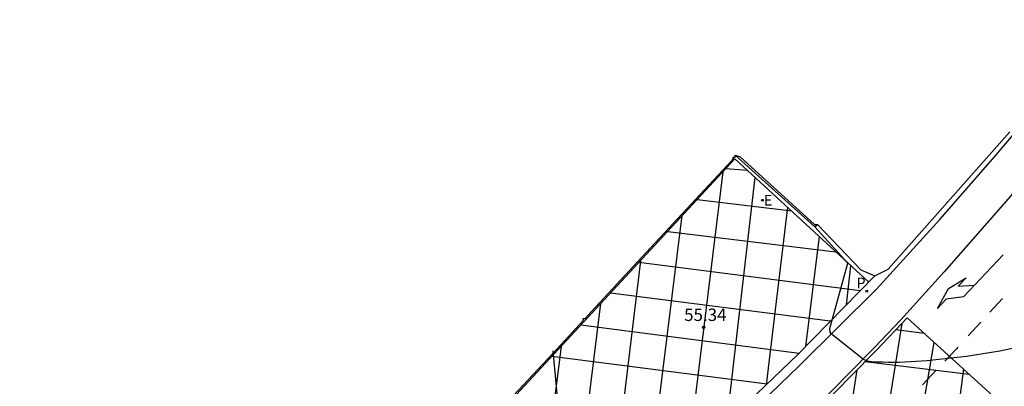
# Model space of a CAD drawing. Units: inches. Extents: x 580794 to 585495, y 4793143 to 4796040.
# Drawn here: x 585351 to 585410, y 4795928 to 4795950 of the extents above; entities that cross this region are included whole.
import ezdxf

# ---------------------------------------------------------------- set-up
doc = ezdxf.new("R2010")
doc.units = ezdxf.units.IN
doc.header["$MEASUREMENT"] = 0
for name, color, linetype in [('020104', 34, 'Continuous'), ('020204', 9, 'Continuous'), ('020308', 9, 'Continuous'), ('060113', 4, 'Continuous'), ('070105', 6, 'Continuous'), ('210205', 4, 'Continuous'), ('210305', 4, 'Continuous'), ('220207', 9, 'Continuous'), ('220307', 9, 'Continuous'), ('260101', 9, 'Continuous')]:
    doc.layers.add(name, color=color, linetype=linetype)
doc.layers.add('020105', color=24, linetype='Continuous', lineweight=30)
doc.layers.add('Ambito', color=1, linetype='Continuous', lineweight=30)
doc.styles.add('ARIAL', font='arial.ttf', dxfattribs={"height": 1})
doc.styles.add('ROMANS', font='romans__.ttf', dxfattribs={"height": 1})

# ---------------------------------------------------------------- blocks, each defined once
blk = doc.blocks.new('PLUVI3')
blk.add_circle((0, 0), 0.055)
blk = doc.blocks.new('REGALU')
blk.add_circle((0, 0), 0.055)
blk = doc.blocks.new('COTAPU')
blk.add_circle((0, 0), 0.075)

msp = doc.modelspace()

# ---------------------------------------------------------------- linework, layer by layer
at = {"layer": '020104', "elevation": 55.5, "flags": 128}
msp.add_lwpolyline([(585411.36, 4795918.34), (585408.86, 4795917.74), (585406.35, 4795917.16), (585403.84, 4795916.62), (585402.3, 4795916.22), (585400.75, 4795915.87), (585399.2, 4795915.56), (585397.63, 4795915.29), (585396.06, 4795915.07), (585394.49, 4795914.89), (585392.91, 4795914.76), (585391.32, 4795914.67), (585389.74, 4795914.62), (585388.15, 4795914.62), (585386.57, 4795914.66), (585384.04, 4795916.67), (585382.79, 4795930.05)], dxfattribs=at)
at = {"layer": '020105', "elevation": 55, "flags": 128}
msp.add_lwpolyline([(585411.71, 4795930.46), (585409.71, 4795930.03), (585407.7, 4795929.7), (585405.67, 4795929.49), (585405.33, 4795929.45), (585405, 4795929.42), (585404.66, 4795929.4), (585404.33, 4795929.38), (585403.99, 4795929.36), (585403.65, 4795929.35), (585403.32, 4795929.35), (585402.98, 4795929.35), (585402.64, 4795929.36), (585402.31, 4795929.37), (585401.97, 4795929.39), (585401.74, 4795929.42), (585401.5, 4795929.53), (585399.55, 4795931.08), (585399.48, 4795931.17), (585399.47, 4795931.39), (585400.55, 4795935.34), (585398.56, 4795937.53)], dxfattribs=at)
at = {"layer": '060113'}
for points in [[(585350.5, 4795885.77, 56.97), (585350.99, 4795886.15, 56.95), (585351.48, 4795886.54, 56.94), (585352.75, 4795887.6, 56.9), (585365.78, 4795899.38, 56.48), (585368.89, 4795902.23, 56.31), (585369.01, 4795902.16, 56.31), (585369.62, 4795902.64, 56.28), (585369.47, 4795902.83, 56.27), (585383.57, 4795915.91, 55.76), (585383.65, 4795915.83, 55.77), (585384.21, 4795916.35, 55.75), (585384.16, 4795916.45, 55.74), (585388.55, 4795920.49, 55.59), (585392.89, 4795924.58, 55.46), (585397.61, 4795929.14, 55.3), (585402.28, 4795933.76, 55.17), (585406.09, 4795937.97, 55.07), (585409.39, 4795941.74, 54.97), (585410.41, 4795942.95, 54.93), (585411.58, 4795944.34, 54.9), (585413.74, 4795946.97, 54.85), (585415.87, 4795949.63, 54.8)], [(585394.07, 4795926.49, 55.38), (585397.54, 4795929.84, 55.26), (585402.17, 4795934.56, 55.14)]]:
    msp.add_polyline3d(points, dxfattribs=at)
at = {"layer": '070105'}
msp.add_polyline3d([(585393.75, 4795941.83, 55.66), (585398.56, 4795937.53, 55.32), (585398.73, 4795937.67, 55.32)], dxfattribs=at)
at = {"layer": '260101'}
for points in [[(585422.58, 4795954.15, 54.47), (585417.74, 4795948.17, 54.54), (585416.5, 4795946.66, 54.57), (585415.26, 4795945.16, 54.61), (585414.01, 4795943.66, 54.64), (585412.75, 4795942.17, 54.68), (585411.49, 4795940.69, 54.71), (585410.21, 4795939.21, 54.75), (585408.93, 4795937.74, 54.78), (585407.64, 4795936.27, 54.82), (585406.35, 4795934.81, 54.85), (585405.05, 4795933.36, 54.89), (585403.74, 4795931.91, 54.92), (585402.15, 4795930.26, 54.98), (585400.55, 4795928.62, 55.03), (585398.94, 4795926.98, 55.09), (585397.84, 4795925.88, 55.13)], [(585401.81, 4795934.19, 54.93), (585393.74, 4795941.62, 55.39), (585385.63, 4795932.87, 55.52), (585378.28, 4795924.96, 55.59)], [(585393.01, 4795940.83, 55.41), (585390.88, 4795923.46, 55.28)], [(585394.5, 4795940.92, 55.35), (585393.19, 4795941.02, 55.4)], [(585393.26, 4795925.72, 55.21), (585394.97, 4795940.49, 55.32)], [(585397.17, 4795938.46, 55.19), (585391.46, 4795939.15, 55.42)], [(585396.91, 4795938.7, 55.21), (585395.63, 4795928, 55.13)], [(585388.45, 4795921.2, 55.36), (585390.57, 4795938.2, 55.45)], [(585389.69, 4795937.25, 55.45), (585399.82, 4795936.02, 55.04)], [(585398.82, 4795936.94, 55.1), (585398, 4795930.31, 55.05)], [(585388.05, 4795935.48, 55.48), (585386.07, 4795919, 55.44)], [(585409.91, 4795935.84, 54.92), (585407.53, 4795933.3, 54.91), (585406.48, 4795933.17, 54.93), (585405.96, 4795932.61, 54.94), (585406.62, 4795933.81, 54.94), (585407.69, 4795934.45, 54.94), (585407.2, 4795933.94, 54.94), (585408.19, 4795934.01, 54.91)], [(585401.3, 4795933.67, 54.94), (585387.96, 4795935.38, 55.47)], [(585400.47, 4795932.82, 54.97), (585400.73, 4795935.18, 54.99)], [(585399.49, 4795931.83, 55), (585386.24, 4795933.53, 55.51)], [(585409.87, 4795933.21, 54.92), (585409.12, 4795932.38, 54.94)], [(585383.7, 4795916.97, 55.51), (585385.66, 4795932.9, 55.52)], [(585412.01, 4795924.87, 55.18), (585404.13, 4795932.03, 54.91), (585402.29, 4795930.12, 54.98), (585400.69, 4795928.48, 55.03), (585399.08, 4795926.84, 55.09)], [(585384.46, 4795931.61, 55.53), (585397.61, 4795929.91, 55.06)], [(585403.8, 4795931.69, 54.93), (585400.93, 4795913.76, 55.61)], [(585405.17, 4795931.09, 54.95), (585403.43, 4795931.31, 54.94)], [(585408.57, 4795931.78, 54.95), (585407.81, 4795930.95, 54.98)], [(585383.26, 4795930.32, 55.55), (585381.25, 4795914.53, 55.61)], [(585403.29, 4795916.08, 55.52), (585405.75, 4795930.56, 54.97)], [(585407.19, 4795930.28, 54.99), (585407.1, 4795930.18, 55), (585406.39, 4795929.43, 55.02)], [(585395.68, 4795928.05, 55.12), (585382.71, 4795929.72, 55.55)], [(585398.4, 4795911.3, 55.7), (585401.11, 4795928.91, 55.02)], [(585401.59, 4795929.4, 55), (585407.85, 4795928.65, 55.04)], [(585405.87, 4795928.88, 55.04), (585405.05, 4795928.01, 55.07)], [(585407.52, 4795928.96, 55.03), (585406.22, 4795918.99, 55.41)]]:
    msp.add_polyline3d(points, dxfattribs=at)
at = {"layer": 'Ambito', "flags": 128}
msp.add_lwpolyline([(585379.19, 4795926.07), (585382.76, 4795929.9), (585384.61, 4795931.89), (585384.6, 4795932), (585384.72, 4795932), (585385.08, 4795932.4), (585388.14, 4795935.7), (585391.63, 4795939.45), (585393.57, 4795941.54), (585393.65, 4795941.63), (585393.64, 4795941.71), (585393.75, 4795941.72), (585393.75, 4795941.83), (585394.07, 4795941.73), (585398.54, 4795937.66), (585398.73, 4795937.67), (585401.34, 4795934.93), (585402.17, 4795934.56), (585402.99, 4795934.98), (585410.31, 4795943.24)], dxfattribs=at)

# ---------------------------------------------------------------- block references
at = {"layer": '020204'}
msp.add_blockref('COTAPU', (585391.86, 4795931.47, 55.34), dxfattribs=at)
at = {"layer": '210205', "rotation": 359.99}
msp.add_blockref('PLUVI3', (585401.69, 4795933.65, 54.94), dxfattribs=at)
at = {"layer": '220207', "rotation": 359.99}
msp.add_blockref('REGALU', (585395.4, 4795939.12, 55.4), dxfattribs=at)

# ---------------------------------------------------------------- texts
at = {"layer": '020308', "style": 'ARIAL'}
msp.add_text('55.34', height=0.75, dxfattribs=at).set_placement((585390.682, 4795931.849))
at = {"layer": '210305', "style": 'ROMANS'}
msp.add_text('P', height=0.64, rotation=359.99, dxfattribs=at).set_placement((585401.07, 4795933.82))
at = {"layer": '220307', "style": 'ROMANS'}
msp.add_text('E', height=0.64, rotation=359.99, dxfattribs=at).set_placement((585395.487, 4795938.804))

doc.saveas('drawing.dxf')
